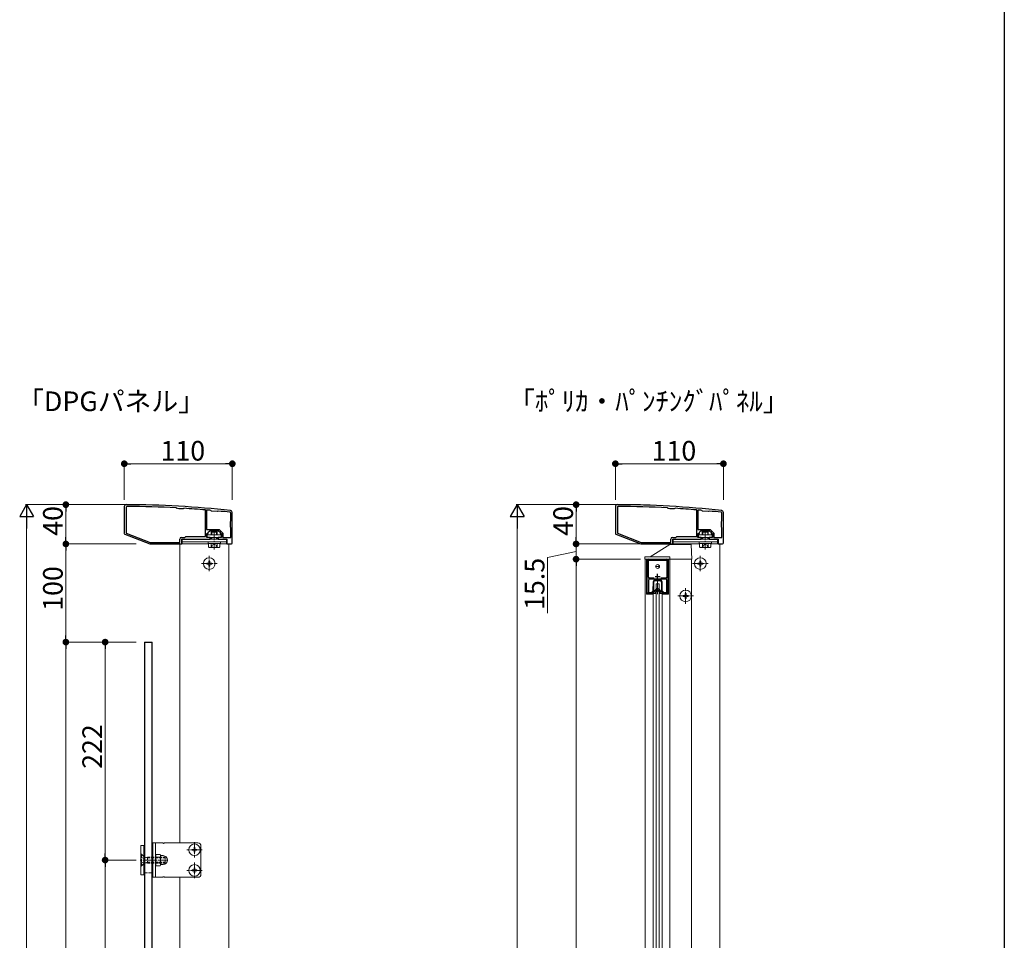
# Model space of a CAD drawing. Extents: x 0 to 2772, y 0 to 4487.
# Drawn here: x 1770 to 2772, y 1205 to 2143 of the extents above; entities that cross this region are included whole.
import ezdxf

# ---------------------------------------------------------------- set-up
doc = ezdxf.new("R2010")
doc.units = 0
doc.linetypes.add('YCENTER_1', pattern=[13, 10, -1, 1, -1])
doc.linetypes.add('YHIDDEN_1', pattern=[4, 3, -1])
doc.layers.add('USER1', color=3, linetype='CONTINUOUS')
doc.layers.add('YKK_ZWAK', color=7, linetype='CONTINUOUS')
for name, color, linetype, lineweight in [('YKK_11', 7, 'CONTINUOUS', 30), ('YKK_12', 2, 'CONTINUOUS', 13), ('YKK_13', 4, 'CONTINUOUS', 13), ('YKK_D', 6, 'CONTINUOUS', 13)]:
    doc.layers.add(name, color=color, linetype=linetype, lineweight=lineweight)
doc.styles.get("Standard").update_dxf_attribs({"font": 'txt', "bigfont": 'BIGFONT'})

msp = doc.modelspace()

# ---------------------------------------------------------------- linework, layer by layer
at = {"layer": 'YKK_11', "color": 0, "linetype": 'ByBlock', "lineweight": -2, "ltscale": 0.5}
for p, q in [((1876, 1647.1), (1876, 1619.8)), ((1878, 1646.3), (1878, 1620)), ((1929.3, 1645.7), (1929.1, 1645.8)), ((1929.8, 1645.2), (1929.3, 1645.7)), ((1930, 1645.1), (1929.8, 1645.2)), ((1935.9, 1644.8), (1935.7, 1644.8)), ((1936.5, 1645.3), (1935.9, 1644.8)), ((1936.7, 1645.4), (1936.5, 1645.3)), ((2376, 1647.1), (2376, 1619.8)), ((2378, 1646.3), (2378, 1620)), ((2429.3, 1645.7), (2429.1, 1645.8)), ((2429.8, 1645.2), (2429.3, 1645.7)), ((2430, 1645.1), (2429.8, 1645.2)), ((2435.9, 1644.8), (2435.7, 1644.8)), ((2436.5, 1645.3), (2435.9, 1644.8)), ((2436.7, 1645.4), (2436.5, 1645.3)), ((1958.8, 1643.5), (1958.5, 1643.8)), ((1958.8, 1616.6), (1958.8, 1643.5)), ((1960.1, 1643.7), (1959.8, 1643.4)), ((1959.8, 1643.4), (1959.8, 1623.8)), ((1959.8, 1643.4), (1959.8, 1623.8)), ((1964.2, 1643.2), (1964, 1643.3)), ((1964.8, 1642.5), (1964.2, 1643.2)), ((1970.8, 1642), (1964.8, 1642.5)), ((1971.4, 1642.5), (1970.8, 1642)), ((1971.6, 1642.6), (1971.4, 1642.5)), ((1984.5, 1632.6), (1984.5, 1640.4)), ((1986, 1610.1), (1986, 1641.1)), ((2458.8, 1643.5), (2458.5, 1643.8)), ((2458.8, 1616.6), (2458.8, 1643.5)), ((2460.1, 1643.7), (2459.8, 1643.4)), ((2459.8, 1643.4), (2459.8, 1623.8)), ((2459.8, 1643.4), (2459.8, 1623.8)), ((2464.2, 1643.2), (2464, 1643.3)), ((2464.8, 1642.5), (2464.2, 1643.2)), ((2470.8, 1642), (2464.8, 1642.5)), ((2471.4, 1642.5), (2470.8, 1642)), ((2471.6, 1642.6), (2471.4, 1642.5)), ((2484.5, 1632.6), (2484.5, 1640.4)), ((2486, 1610.1), (2486, 1641.1)), ((1984, 1632.1), (1984.5, 1632.6)), ((1984, 1626.1), (1984, 1632.1)), ((1984.5, 1625.6), (1984, 1626.1)), ((1984.5, 1615.6), (1984.5, 1625.6)), ((2484, 1632.1), (2484.5, 1632.6)), ((2484, 1626.1), (2484, 1632.1)), ((2484.5, 1625.6), (2484, 1626.1)), ((2484.5, 1615.6), (2484.5, 1625.6)), ((1876.6, 1618.9), (1902, 1609.1)), ((1878, 1620), (1902.3, 1610.6)), ((1932.5, 1610.6), (1932.5, 1614.1)), ((1934, 1615.6), (1937.5, 1615.6)), ((1934.5, 1609.1), (1934.5, 1614.1)), ((1934.5, 1614.1), (1963.5, 1614.1)), ((1937.5, 1615.6), (1938.5, 1616.6)), ((1938.5, 1616.6), (1958.8, 1616.6)), ((1959.8, 1623.8), (1967.5, 1623.8)), ((1960, 1615.6), (1960, 1619.6)), ((1960, 1619.6), (1961.5, 1619.6)), ((1963.5, 1615.6), (1960, 1615.6)), ((1961.5, 1621.1), (1963, 1622.6)), ((1961.5, 1619.6), (1961.5, 1621.1)), ((1963, 1622.6), (1967, 1622.6)), ((1963.5, 1614.1), (1963.5, 1615.6)), ((1967, 1622.6), (1967.2, 1622.7)), ((1967.2, 1622.7), (1967.8, 1622.7)), ((1967.5, 1623.8), (1972.5, 1623.8)), ((1967.8, 1622.7), (1968, 1622.6)), ((1968, 1622.6), (1972, 1622.6)), ((1975, 1615.6), (1971.5, 1615.6)), ((1971.5, 1615.6), (1971.5, 1614.1)), ((1971.5, 1614.1), (1980.5, 1614.1)), ((1972, 1622.6), (1973.5, 1621.1)), ((1972.5, 1623.8), (1976.2, 1620.1)), ((1973.5, 1621.1), (1973.5, 1619.6)), ((1973.5, 1619.6), (1975, 1619.6)), ((1975, 1619.6), (1975, 1615.6)), ((1976.2, 1620.1), (1976.2, 1615.6)), ((1976.2, 1615.6), (1984.5, 1615.6)), ((1980.5, 1614.1), (1980.5, 1609.1)), ((2376.6, 1618.9), (2402, 1609.1)), ((2378, 1620), (2402.3, 1610.6)), ((2432.5, 1610.6), (2432.5, 1614.1)), ((2434, 1615.6), (2437.5, 1615.6)), ((2434.5, 1609.1), (2434.5, 1614.1)), ((2434.5, 1614.1), (2463.5, 1614.1)), ((2437.5, 1615.6), (2438.5, 1616.6)), ((2438.5, 1616.6), (2458.8, 1616.6)), ((2459.8, 1623.8), (2467.5, 1623.8)), ((2460, 1615.6), (2460, 1619.6)), ((2460, 1619.6), (2461.5, 1619.6)), ((2463.5, 1615.6), (2460, 1615.6)), ((2461.5, 1621.1), (2463, 1622.6)), ((2461.5, 1619.6), (2461.5, 1621.1)), ((2463, 1622.6), (2467, 1622.6)), ((2463.5, 1614.1), (2463.5, 1615.6)), ((2467, 1622.6), (2467.2, 1622.7)), ((2467.2, 1622.7), (2467.8, 1622.7)), ((2467.5, 1623.8), (2472.5, 1623.8)), ((2467.8, 1622.7), (2468, 1622.6)), ((2468, 1622.6), (2472, 1622.6)), ((2475, 1615.6), (2471.5, 1615.6)), ((2471.5, 1615.6), (2471.5, 1614.1)), ((2471.5, 1614.1), (2480.5, 1614.1)), ((2472, 1622.6), (2473.5, 1621.1)), ((2472.5, 1623.8), (2476.2, 1620.1)), ((2473.5, 1621.1), (2473.5, 1619.6)), ((2473.5, 1619.6), (2475, 1619.6)), ((2475, 1619.6), (2475, 1615.6)), ((2476.2, 1620.1), (2476.2, 1615.6)), ((2476.2, 1615.6), (2484.5, 1615.6)), ((2480.5, 1614.1), (2480.5, 1609.1)), ((1902, 1609.1), (1934.5, 1609.1)), ((1902.3, 1610.6), (1932.5, 1610.6)), ((1902.3, 1610.6), (1932.5, 1610.6)), ((1980.5, 1609.1), (1985, 1609.1)), ((2402, 1609.1), (2434.5, 1609.1)), ((2402.3, 1610.6), (2432.5, 1610.6)), ((2402.3, 1610.6), (2432.5, 1610.6)), ((2480.5, 1609.1), (2485, 1609.1)), ((2408.5, 1559.6), (2408.5, 1592.6)), ((2409.5, 1593.6), (2428.5, 1593.6)), ((2409.6, 1575.1), (2409.6, 1592.6)), ((2409.6, 1592.6), (2428.4, 1592.6)), ((2428.4, 1592.6), (2428.4, 1575.1)), ((2429.5, 1592.6), (2429.5, 1559.6)), ((2415.6, 1574.1), (2410.6, 1574.1)), ((2415.6, 1574.1), (2410.6, 1574.1)), ((2427.4, 1574.1), (2422.4, 1574.1)), ((2409.7, 1572.1), (2409.7, 1559.6)), ((2427.3, 1573.1), (2410.7, 1573.1)), ((2428.3, 1559.6), (2428.3, 1572.1)), ((2414.5, 1558.6), (2409.5, 1558.6)), ((2409.7, 1559.6), (2413.7, 1559.6)), ((2413.7, 1559.6), (2413.7, 1561.1)), ((2413.7, 1561.1), (2414.5, 1561.1)), ((2414.5, 1561.1), (2414.5, 1558.6)), ((2423.5, 1558.6), (2423.5, 1561.1)), ((2423.5, 1561.1), (2424.3, 1561.1)), ((2428.5, 1558.6), (2423.5, 1558.6)), ((2424.3, 1561.1), (2424.3, 1559.6)), ((2424.3, 1559.6), (2428.3, 1559.6))]:
    msp.add_line(p, q, dxfattribs=at)
at = {"layer": 'YKK_11', "color": 2, "ltscale": 0.5}
for p, q in [((2416.5, 1576.1), (2421.5, 1576.1)), ((2419, 1573.6), (2419, 1578.6))]:
    msp.add_line(p, q, dxfattribs=at)
at = {"layer": 'YKK_11', "color": 0, "linetype": 'ByBlock', "lineweight": -2, "ltscale": 0.5}
for centre, radius, start, end in [((1878, 1647.1), 2, 89.8094, 180), ((1874.7, 649.1), 1000, 83.7112, 89.8094), ((1879, 1646.3), 1, 89.7518, 180), ((1874.7, 649.1), 998.2, 86.876, 89.7518), ((1874.7, 649.1), 997.5, 86.4914, 86.8217), ((1874.7, 649.1), 998.2, 85.1817, 86.4371), ((2378, 1647.1), 2, 89.8094, 180), ((2374.7, 649.1), 1000, 83.7112, 89.8094), ((2379, 1646.3), 1, 89.7518, 180), ((2374.7, 649.1), 998.2, 86.876, 89.7518), ((2374.7, 649.1), 997.5, 86.4914, 86.8217), ((2374.7, 649.1), 998.2, 85.1817, 86.4371), ((1874.7, 649.2), 998.1, 84.8646, 85.0895), ((1874.7, 649.1), 998.2, 83.7351, 84.4263), ((1983.5, 1640.4), 1, 360, 83.7351), ((1984, 1641.1), 2, 360, 83.7112), ((2374.7, 649.2), 998.1, 84.8646, 85.0895), ((2374.7, 649.1), 998.2, 83.7351, 84.4263), ((2483.5, 1640.4), 1, 360, 83.7351), ((2484, 1641.1), 2, 360, 83.7112), ((1877, 1619.8), 1, 180, 248.9625), ((1934, 1614.1), 1.5, 90, 180), ((2377, 1619.8), 1, 180, 248.9625), ((2434, 1614.1), 1.5, 90, 180), ((1985, 1610.1), 1, 270, 360), ((2485, 1610.1), 1, 270, 360), ((2409.5, 1592.6), 1, 90, 180), ((2428.5, 1592.6), 1, 0, 90), ((2410.6, 1575.1), 1, 180, 270), ((2427.4, 1575.1), 1, 270, 360), ((2410.7, 1572.1), 1, 90, 180), ((2427.3, 1572.1), 1, 0, 90), ((2409.5, 1559.6), 1, 180, 270), ((2428.5, 1559.6), 1, 270, 360)]:
    msp.add_arc(centre, radius, start, end, dxfattribs=at)
at = {"layer": 'YKK_12'}
for p, q in [((1932.5, 1609.1), (1961.7, 1609.1)), ((1973.3, 1609.1), (1982.5, 1609.1)), ((1982.5, 1609.1), (1982.5, 539.1)), ((2432.5, 1609.1), (2461.7, 1609.1)), ((2473.3, 1609.1), (2482.5, 1609.1)), ((2482.5, 1609.1), (2482.5, 539.1)), ((2406.5, 1593.6), (2406.5, 554.6)), ((2406.5, 1593.6), (2453.5, 1593.6)), ((2407.8, 1593.6), (2407.8, 1558.1)), ((2430.2, 1558.1), (2430.2, 1593.6)), ((2431.5, 1593.6), (2431.5, 554.6)), ((2453.5, 1593.6), (2453.5, 554.6)), ((2407.8, 1558.1), (2414.5, 1558.1)), ((2414.5, 1558.1), (2414.5, 589.6)), ((2423.5, 1558.1), (2423.5, 589.6)), ((2423.5, 1558.1), (2430.2, 1558.1))]:
    msp.add_line(p, q, dxfattribs=at)
at = {"layer": 'YKK_12', "ltscale": 10}
for p, q in [((1932.5, 1304.6), (1932.5, 1609.1)), ((2432.5, 1608.6), (2432.5, 1609.1)), ((1932.5, 964.1), (1932.5, 1269.6))]:
    msp.add_line(p, q, dxfattribs=at)
at = {"layer": 'YKK_13'}
for p, q in [((1935, 1614.1), (1935, 1609.1)), ((1935, 1614.1), (1980, 1614.1)), ((1960.5, 1618.5), (1974.5, 1618.5)), ((1960.5, 1615.6), (1960.5, 1618.5)), ((1974.5, 1615.6), (1960.5, 1615.6)), ((1965.1, 1621.5), (1964.5, 1621)), ((1964.5, 1621), (1964.5, 1619.5)), ((1964.5, 1621), (1970.5, 1621)), ((1970, 1621.5), (1965.1, 1621.5)), ((1965.1, 1619.5), (1965.1, 1621.5)), ((1970, 1621.5), (1970.5, 1621)), ((1970, 1619.5), (1970, 1621.5)), ((1970.5, 1619.5), (1970.5, 1621)), ((1974.5, 1618.5), (1974.5, 1615.6)), ((1980, 1614.1), (1980, 1609.1)), ((2435, 1614.1), (2435, 1609.1)), ((2435, 1614.1), (2480, 1614.1)), ((2460.5, 1618.5), (2474.5, 1618.5)), ((2460.5, 1615.6), (2460.5, 1618.5)), ((2474.5, 1615.6), (2460.5, 1615.6)), ((2465.1, 1621.5), (2464.5, 1621)), ((2464.5, 1621), (2464.5, 1619.5)), ((2464.5, 1621), (2470.5, 1621)), ((2470, 1621.5), (2465.1, 1621.5)), ((2465.1, 1619.5), (2465.1, 1621.5)), ((2470, 1621.5), (2470.5, 1621)), ((2470, 1619.5), (2470, 1621.5)), ((2470.5, 1619.5), (2470.5, 1621)), ((2474.5, 1618.5), (2474.5, 1615.6)), ((2480, 1614.1), (2480, 1609.1)), ((1935, 1611.1), (1980, 1611.1)), ((1935, 1609.1), (1961.7, 1609.1)), ((1961.3, 1611.1), (1961.3, 1609.5)), ((1973.8, 1611.1), (1961.3, 1611.1)), ((1961.3, 1609.5), (1973.8, 1609.5)), ((1961.7, 1609.5), (1973.3, 1609.5)), ((1961.7, 1609.5), (1961.7, 1606)), ((1962.5, 1605.5), (1961.7, 1606)), ((1962.5, 1605.5), (1972.5, 1605.5)), ((1964.6, 1609.5), (1964.6, 1606)), ((1970.4, 1609.5), (1970.4, 1606)), ((1972.5, 1605.5), (1973.3, 1606)), ((1973.3, 1609.5), (1973.3, 1606)), ((1973.3, 1609.1), (1980, 1609.1)), ((1973.8, 1609.5), (1973.8, 1611.1)), ((2435, 1611.1), (2480, 1611.1)), ((2435, 1609.1), (2461.7, 1609.1)), ((2461.3, 1611.1), (2461.3, 1609.5)), ((2473.8, 1611.1), (2461.3, 1611.1)), ((2461.3, 1609.5), (2473.8, 1609.5)), ((2461.7, 1609.5), (2473.3, 1609.5)), ((2461.7, 1609.5), (2461.7, 1606)), ((2462.5, 1605.5), (2461.7, 1606)), ((2462.5, 1605.5), (2472.5, 1605.5)), ((2464.6, 1609.5), (2464.6, 1606)), ((2470.4, 1609.5), (2470.4, 1606)), ((2472.5, 1605.5), (2473.3, 1606)), ((2473.3, 1609.5), (2473.3, 1606)), ((2473.3, 1609.1), (2480, 1609.1)), ((2473.8, 1609.5), (2473.8, 1611.1)), ((2417.5, 576.6), (2417.5, 1568.6)), ((2417.5, 1568.6), (2420.5, 1568.6)), ((2420.5, 1568.6), (2420.5, 576.6)), ((1897, 1509.1), (1896.5, 1508.6)), ((1896.5, 1508.6), (1896.5, 374.6)), ((1904.5, 1508.6), (1896.5, 1508.6)), ((1904, 1509.1), (1897, 1509.1)), ((1897, 1509.1), (1897, 374.1)), ((1904, 374.1), (1904, 1509.1)), ((1904, 1509.1), (1904.5, 1508.6)), ((1904.5, 374.6), (1904.5, 1508.6)), ((1905, 1269.6), (1905, 1304.6)), ((1905, 1304.6), (1915.1, 1304.6)), ((1907.9, 1269.6), (1907.9, 1304.6)), ((1916.9, 1304.6), (1951, 1304.6)), ((1893, 1302.1), (1893, 1272.1)), ((1896, 1302.1), (1893, 1302.1)), ((1896, 1272.1), (1896, 1302.1)), ((1896, 1299.6), (1896, 1274.6)), ((1896.5, 1299.6), (1896, 1299.6)), ((1896.5, 1274.6), (1896.5, 1299.6)), ((1905, 1299.6), (1904.5, 1299.6)), ((1904.5, 1299.6), (1904.5, 1274.6)), ((1905, 1274.6), (1905, 1299.6)), ((1945, 1298), (1945, 1297.3)), ((1945, 1298), (1946.7, 1298)), ((1945, 1297.3), (1946.7, 1297.3)), ((1947.2, 1300.1), (1947.9, 1300.1)), ((1947.2, 1300.1), (1947.2, 1298.5)), ((1947.2, 1296.8), (1947.2, 1295.1)), ((1947.2, 1295.1), (1947.9, 1295.1)), ((1947.9, 1300.1), (1947.9, 1298.5)), ((1947.9, 1296.8), (1947.9, 1295.1)), ((1948.4, 1298), (1950, 1298)), ((1948.4, 1297.3), (1950, 1297.3)), ((1950, 1298), (1950, 1297.3)), ((1954, 1301.6), (1954, 1272.6)), ((1892.7, 1281.1), (1892.7, 1293.1)), ((1892.7, 1293.1), (1893, 1293.1)), ((1908.4, 1292.9), (1908, 1292.1)), ((1908, 1282.1), (1908, 1292.1)), ((1908.4, 1292.9), (1912.6, 1292.9)), ((1908.4, 1290), (1912.6, 1290)), ((1908.4, 1284.2), (1912.6, 1284.2)), ((1912.6, 1292.9), (1913, 1292.1)), ((1913, 1282.1), (1913, 1292.1)), ((1915.5, 1291.6), (1913.5, 1291.6)), ((1892.7, 1281.1), (1893, 1281.1)), ((1896, 1274.6), (1896.5, 1274.6)), ((1904.5, 1274.6), (1905, 1274.6)), ((1908.4, 1281.3), (1908, 1282.1)), ((1908.4, 1281.3), (1912.6, 1281.3)), ((1912.6, 1281.3), (1913, 1282.1)), ((1915.5, 1282.6), (1913.5, 1282.6)), ((1945, 1277), (1945, 1276.3)), ((1945, 1277), (1946.7, 1277)), ((1945, 1276.3), (1946.7, 1276.3)), ((1947.2, 1279.1), (1947.9, 1279.1)), ((1947.2, 1279.1), (1947.2, 1277.5)), ((1947.2, 1275.8), (1947.2, 1274.1)), ((1947.2, 1274.1), (1947.9, 1274.1)), ((1947.9, 1279.1), (1947.9, 1277.5)), ((1947.9, 1275.8), (1947.9, 1274.1)), ((1948.4, 1277), (1950, 1277)), ((1948.4, 1276.3), (1950, 1276.3)), ((1950, 1277), (1950, 1276.3)), ((1893, 1272.1), (1896, 1272.1)), ((1915.1, 1269.6), (1905, 1269.6)), ((1951, 1269.6), (1916.9, 1269.6))]:
    msp.add_line(p, q, dxfattribs=at)
at = {"layer": 'YKK_13', "linetype": 'YHIDDEN_1'}
for p, q in [((1964.5, 1619.5), (1964.5, 1618.5)), ((1964.5, 1615.6), (1964.5, 1614.1)), ((1965.1, 1618.5), (1965.1, 1619.5)), ((1965.1, 1614.1), (1965.1, 1615.6)), ((1970, 1618.5), (1970, 1619.5)), ((1970, 1614.1), (1970, 1615.6)), ((1970.5, 1618.5), (1970.5, 1619.5)), ((1970.5, 1614.1), (1970.5, 1615.6)), ((2464.5, 1619.5), (2464.5, 1618.5)), ((2464.5, 1615.6), (2464.5, 1614.1)), ((2465.1, 1618.5), (2465.1, 1619.5)), ((2465.1, 1614.1), (2465.1, 1615.6)), ((2470, 1618.5), (2470, 1619.5)), ((2470, 1614.1), (2470, 1615.6)), ((2470.5, 1618.5), (2470.5, 1619.5)), ((2470.5, 1614.1), (2470.5, 1615.6)), ((1964.5, 1605.5), (1965.6, 1607.9)), ((1965.6, 1607.9), (1967.5, 1608.9)), ((1969.4, 1607.9), (1967.5, 1608.9)), ((1970.5, 1605.5), (1969.4, 1607.9)), ((2464.5, 1605.5), (2465.6, 1607.9)), ((2465.6, 1607.9), (2467.5, 1608.9)), ((2469.4, 1607.9), (2467.5, 1608.9)), ((2470.5, 1605.5), (2469.4, 1607.9)), ((1893, 1293.6), (1896, 1290.6)), ((1892.7, 1290.5), (1895.7, 1289)), ((1892.7, 1283.8), (1895.7, 1285.2)), ((1893, 1293.1), (1893.5, 1293.1)), ((1893, 1280.6), (1896, 1283.6)), ((1893.5, 1281.1), (1893.5, 1293.1)), ((1893.5, 1293.1), (1896.4, 1290.2)), ((1893.5, 1281.1), (1896.4, 1284.1)), ((1896.7, 1287.1), (1895.7, 1289)), ((1896.7, 1287.1), (1895.7, 1285.2)), ((1896.5, 1290.1), (1896.5, 1284.2)), ((1897.1, 1289.9), (1899.5, 1289.4)), ((1897.1, 1284.4), (1899.5, 1284.9)), ((1899.5, 1290.1), (1897.4, 1289.8)), ((1899.5, 1284.1), (1897.4, 1284.4)), ((1899.5, 1290.1), (1917.7, 1290.1)), ((1899.5, 1290.1), (1899.5, 1284.1)), ((1899.5, 1289.4), (1917.7, 1289.4)), ((1899.5, 1284.9), (1917.7, 1284.9)), ((1899.5, 1284.1), (1917.7, 1284.1)), ((1917.7, 1284.1), (1917.7, 1290.1)), ((1893, 1281.1), (1893.5, 1281.1)), ((1896.5, 1274.1), (1904.5, 1274.1))]:
    msp.add_line(p, q, dxfattribs=at)
at = {"layer": 'YKK_13', "linetype": 'YCENTER_1'}
for p, q in [((1967.5, 1622.8), (1967.5, 1603.3)), ((2467.5, 1622.8), (2467.5, 1603.3)), ((1962.5, 1581.2), (1962.5, 1597)), ((2462.5, 1581.2), (2462.5, 1597)), ((1954.6, 1589.1), (1970.4, 1589.1)), ((2454.6, 1589.1), (2470.4, 1589.1)), ((2447.5, 1548.2), (2447.5, 1564)), ((2439.6, 1556.1), (2455.4, 1556.1)), ((1947.5, 1305.5), (1947.5, 1289.7)), ((1955.4, 1297.6), (1939.6, 1297.6)), ((1920, 1287.1), (1892, 1287.1)), ((1947.5, 1284.5), (1947.5, 1268.7)), ((1955.4, 1276.6), (1939.6, 1276.6))]:
    msp.add_line(p, q, dxfattribs=at)
at = {"layer": 'YKK_13', "linetype": 'Continuous'}
for p, q in [((2431.4, 1608.5), (2411.5, 1596.1)), ((2452.6, 1608.6), (2431.6, 1608.6)), ((2454, 1593.6), (2453.1, 1608.1)), ((2406.1, 1595.6), (2406, 1593.6)), ((2430.9, 1596.1), (2406.6, 1596.1)), ((2431.5, 1593.6), (2431.4, 1595.6)), ((1961, 1589.6), (1960, 1589.6)), ((1960, 1589.6), (1960, 1588.6)), ((1960, 1588.6), (1961, 1588.6)), ((1963, 1591.6), (1962, 1591.6)), ((1962, 1591.6), (1962, 1590.6)), ((1962, 1587.6), (1962, 1586.6)), ((1962, 1586.6), (1963, 1586.6)), ((1963, 1590.6), (1963, 1591.6)), ((1963, 1586.6), (1963, 1587.6)), ((1965, 1589.6), (1964, 1589.6)), ((1964, 1588.6), (1965, 1588.6)), ((1965, 1588.6), (1965, 1589.6)), ((2406, 1593.6), (2406.5, 1593.6)), ((2406.5, 1593.6), (2431, 1593.6)), ((2407.8, 1593.6), (2407.8, 1584.6)), ((2407.8, 1584.6), (2408.3, 1584.6)), ((2407.8, 1584.6), (2408.3, 1581.6)), ((2408.5, 1584.6), (2408.3, 1584.6)), ((2421, 1586.1), (2417, 1586.1)), ((2429.7, 1584.6), (2429.5, 1584.6)), ((2430.2, 1584.6), (2429.7, 1581.6)), ((2430.2, 1584.6), (2429.7, 1584.6)), ((2430.2, 1584.6), (2430.2, 1593.6)), ((2431, 1593.6), (2431.5, 1593.6)), ((2431.5, 1593.6), (2432, 1593.6)), ((2432, 1593.6), (2453.5, 1593.6)), ((2453.5, 1593.6), (2454, 1593.6)), ((2461, 1589.6), (2460, 1589.6)), ((2460, 1589.6), (2460, 1588.6)), ((2460, 1588.6), (2461, 1588.6)), ((2463, 1591.6), (2462, 1591.6)), ((2462, 1591.6), (2462, 1590.6)), ((2462, 1587.6), (2462, 1586.6)), ((2462, 1586.6), (2463, 1586.6)), ((2463, 1590.6), (2463, 1591.6)), ((2463, 1586.6), (2463, 1587.6)), ((2465, 1589.6), (2464, 1589.6)), ((2464, 1588.6), (2465, 1588.6)), ((2465, 1588.6), (2465, 1589.6)), ((2408.3, 1581.6), (2408.5, 1581.6)), ((2429.5, 1581.6), (2429.7, 1581.6)), ((2446, 1556.6), (2445, 1556.6)), ((2445, 1556.6), (2445, 1555.6)), ((2445, 1555.6), (2446, 1555.6)), ((2448, 1558.6), (2447, 1558.6)), ((2447, 1558.6), (2447, 1557.6)), ((2447, 1554.6), (2447, 1553.6)), ((2448, 1557.6), (2448, 1558.6)), ((2448, 1553.6), (2448, 1554.6)), ((2450, 1556.6), (2449, 1556.6)), ((2449, 1555.6), (2450, 1555.6)), ((2450, 1555.6), (2450, 1556.6)), ((2447, 1553.6), (2448, 1553.6))]:
    msp.add_line(p, q, dxfattribs=at)
at = {"layer": 'YKK_13', "linetype": 'Continuous', "ltscale": 0.5}
for p, q in [((2414.3, 1561.6), (2414.5, 1570.3)), ((2415.4, 1572.2), (2414.5, 1570.4)), ((2415.2, 1570.2), (2415.8, 1571.5)), ((2415.2, 1570.1), (2415.2, 1560.9)), ((2415.7, 1572.3), (2422.3, 1572.3)), ((2421.9, 1571.6), (2416.1, 1571.6)), ((2422.8, 1570.2), (2422.1, 1571.5)), ((2422.6, 1572.2), (2423.5, 1570.4)), ((2422.8, 1570.1), (2422.8, 1560.9)), ((2423.7, 1561.6), (2423.5, 1570.3)), ((2414.3, 1561.3), (2414.3, 1561.6)), ((2414.5, 1558.6), (2414.5, 1561.1)), ((2414.5, 1558.6), (2416.6, 1558.6)), ((2415.2, 1560.9), (2416.9, 1559.2)), ((2417.9, 1563.4), (2415.3, 1560.8)), ((2418.2, 1563.1), (2415.6, 1560.5)), ((2418.1, 1561.5), (2416.3, 1559.8)), ((2416.7, 1559.4), (2418.4, 1561.2)), ((2421.3, 1559.4), (2419.6, 1561.2)), ((2419.8, 1563.1), (2422.4, 1560.5)), ((2419.9, 1561.5), (2421.7, 1559.8)), ((2420.1, 1563.4), (2422.7, 1560.8)), ((2422.8, 1560.9), (2421.1, 1559.2)), ((2423.5, 1558.6), (2421.3, 1558.6)), ((2423.5, 1558.6), (2423.5, 1561.1)), ((2423.7, 1561.3), (2423.7, 1561.6))]:
    msp.add_line(p, q, dxfattribs=at)
at = {"layer": 'YKK_13', "linetype": 'YCENTER_1', "ltscale": 0.5}
msp.add_line((2419, 1572.9), (2419, 1558), dxfattribs=at)
at = {"layer": 'YKK_13', "linetype": 'Continuous'}
for centre in [(1962.5, 1589.1), (2462.5, 1589.1), (2447.5, 1556.1)]:
    msp.add_circle(centre, 5.9, dxfattribs=at)
at = {"layer": 'YKK_13'}
for centre in [(1947.5, 1297.6), (1947.5, 1276.6)]:
    msp.add_circle(centre, 5.9, dxfattribs=at)
for centre, radius, start, end in [((1963.2, 1608.1), 2.56, 235.6158, 304.3842), ((1967.5, 1615.1), 9.55, 252.412, 287.588), ((1971.8, 1608.1), 2.56, 235.6158, 304.3842), ((2463.2, 1608.1), 2.56, 235.6158, 304.3842), ((2467.5, 1615.1), 9.55, 252.412, 287.588), ((2471.8, 1608.1), 2.56, 235.6158, 304.3842), ((1916, 1305.1), 1, 210, 330), ((1951, 1301.6), 3, 0, 90), ((1946.7, 1298.5), 0.5, 270, 0), ((1946.7, 1296.8), 0.5, 0, 90), ((1948.4, 1298.5), 0.5, 180, 270), ((1948.4, 1296.8), 0.5, 90, 180), ((1910.6, 1291.4), 2.56, 145.6158, 214.3842), ((1917.6, 1287.1), 9.55, 162.412, 197.588), ((1910.6, 1282.8), 2.56, 145.6158, 214.3842), ((1910.4, 1291.4), 2.56, 325.6158, 34.3842), ((1903.4, 1287.1), 9.55, 342.412, 17.588), ((1910.4, 1282.8), 2.56, 325.6158, 34.3842), ((1913.5, 1292.1), 0.5, 180, 270), ((1915.5, 1287.1), 4.5, 270, 90), ((1913.5, 1282.1), 0.5, 90, 180), ((1946.7, 1277.5), 0.5, 270, 0), ((1946.7, 1275.8), 0.5, 0, 90), ((1948.4, 1277.5), 0.5, 180, 270), ((1948.4, 1275.8), 0.5, 90, 180), ((1916, 1269.1), 1, 30, 150), ((1951, 1272.6), 3, 270, 0)]:
    msp.add_arc(centre, radius, start, end, dxfattribs=at)
at = {"layer": 'YKK_13', "linetype": 'Continuous'}
for centre, radius, start, end in [((2431.6, 1608.1), 0.5, 90, 122.0054), ((2452.6, 1608.1), 0.5, 3.5, 90), ((2406.6, 1595.6), 0.5, 90, 176.5), ((2430.9, 1595.6), 0.5, 3.5, 90), ((1961, 1590.6), 1, 270, 0), ((1961, 1587.6), 1, 0, 90), ((1964, 1590.6), 1, 180, 270), ((1964, 1587.6), 1, 90, 180), ((2419, 1586.1), 2, 0, 180), ((2419, 1586.1), 2, 180, 0), ((2461, 1590.6), 1, 270, 0), ((2461, 1587.6), 1, 0, 90), ((2464, 1590.6), 1, 180, 270), ((2464, 1587.6), 1, 90, 180), ((2446, 1557.6), 1, 270, 0), ((2446, 1554.6), 1, 0, 90), ((2449, 1557.6), 1, 180, 270), ((2449, 1554.6), 1, 90, 180)]:
    msp.add_arc(centre, radius, start, end, dxfattribs=at)
at = {"layer": 'YKK_13', "linetype": 'Continuous', "ltscale": 0.5}
for centre, radius, start, end in [((2414.8, 1570.2), 0.3, 153.4349, 178.6831), ((2415.5, 1570.1), 0.3, 153.4349, 180), ((2415.7, 1572), 0.3, 90, 153.4349), ((2416.1, 1571.3), 0.3, 90, 153.4349), ((2421.9, 1571.3), 0.3, 26.5651, 90), ((2422.3, 1572), 0.3, 26.5651, 90), ((2422.5, 1570.1), 0.3, 0, 26.5651), ((2423.2, 1570.2), 0.3, 1.3169, 26.5651), ((2414.5, 1561.3), 0.2, 180, 270), ((2416.6, 1559), 0.35, 270, 45), ((2418, 1563.3), 0.25, 314.9924, 134.9924), ((2418.2, 1561.4), 0.25, 314.9924, 134.9924), ((2419.7, 1561.4), 0.25, 45.0076, 225.0076), ((2419.9, 1563.3), 0.25, 45.0076, 225.0076), ((2421.3, 1559), 0.35, 135, 270), ((2423.5, 1561.3), 0.2, 270, 360)]:
    msp.add_arc(centre, radius, start, end, dxfattribs=at)
at = {"layer": 'YKK_13', "linetype": 'YHIDDEN_1'}
for centre, start, end in [((1897.3, 1291), 225, 277.3955), ((1897.3, 1283.2), 82.6045, 135)]:
    msp.add_arc(centre, 1.2, start, end, dxfattribs=at)
at = {"layer": 'YKK_D'}
for p, q in [((1876, 1654.1), (1876, 1691.8)), ((1882.8, 1690.8), (1979.2, 1690.8)), ((1986, 1654.1), (1986, 1691.8)), ((2376, 1654.1), (2376, 1691.8)), ((2382.8, 1690.8), (2479.2, 1690.8)), ((2486, 1654.1), (2486, 1691.8)), ((1888, 1649.1), (1775.5, 1649.1)), ((1888, 1649.1), (1815.5, 1649.1)), ((2401.5, 1649.1), (2275, 1649.1)), ((2388, 1649.1), (2335, 1649.1)), ((1776.5, 558.1), (1776.5, 1635.1)), ((1816.5, 1615.9), (1816.5, 1642.3)), ((2276, 558.1), (2276, 1635.1)), ((2336, 1615.9), (2336, 1642.3)), ((2336, 1615.9), (2336, 1622.7)), ((1888, 1609.1), (1815.5, 1609.1)), ((1888, 1609.1), (1815.5, 1609.1)), ((2401.5, 1609.1), (2335, 1609.1)), ((2388, 1609.1), (2335, 1609.1)), ((2336, 1609.1), (2336, 1593.6)), ((2336, 1609.1), (2336, 1593.6)), ((1816.5, 1602.3), (1816.5, 1515.9)), ((2336, 1601.4), (2307, 1595.2)), ((2307, 1595.2), (2307, 1538.7)), ((2401.5, 1593.6), (2335, 1593.6)), ((2401.5, 1593.6), (2335, 1593.6)), ((2336, 1586.8), (2336, 1580)), ((2336, 1586.8), (2336, 561.4)), ((1888, 1509.1), (1815.5, 1509.1)), ((1888, 1509.1), (1815.5, 1509.1)), ((1888, 1509.1), (1855.5, 1509.1)), ((1816.5, 1502.3), (1816.5, 380.9)), ((1856.5, 1502.3), (1856.5, 1293.9)), ((1888, 1287.1), (1855.5, 1287.1)), ((1888, 1287.1), (1855.5, 1287.1)), ((1856.5, 1280.3), (1856.5, 953.4))]:
    msp.add_line(p, q, dxfattribs=at)
at = {"layer": 'YKK_D', "linetype": 'ByBlock', "lineweight": -2}
for p, q in [((1879.4, 1690.8), (1882.8, 1690.8)), ((1982.6, 1690.8), (1979.2, 1690.8)), ((2379.4, 1690.8), (2382.8, 1690.8)), ((2482.6, 1690.8), (2479.2, 1690.8)), ((1816.5, 1645.7), (1816.5, 1642.3)), ((2336, 1645.7), (2336, 1642.3)), ((1816.5, 1612.5), (1816.5, 1615.9)), ((2336, 1612.5), (2336, 1615.9)), ((2336, 1612.5), (2336, 1615.9)), ((1816.5, 1605.7), (1816.5, 1602.3)), ((2336, 1590.2), (2336, 1586.8)), ((2336, 1590.2), (2336, 1586.8)), ((1816.5, 1512.5), (1816.5, 1515.9)), ((1816.5, 1505.7), (1816.5, 1502.3)), ((1856.5, 1505.7), (1856.5, 1502.3)), ((1856.5, 1290.5), (1856.5, 1293.9)), ((1856.5, 1283.7), (1856.5, 1280.3))]:
    msp.add_line(p, q, dxfattribs=at)
at = {"layer": 'YKK_D', "lineweight": -2}
for p, q in [((1776.5, 1649.1), (1769.5, 1637)), ((1776.5, 1649.1), (1783.5, 1637)), ((1776.5, 1649.1), (1776.5, 1624.9)), ((2276, 1649.1), (2269, 1637)), ((2276, 1649.1), (2283, 1637)), ((2276, 1649.1), (2276, 1624.9)), ((1769.5, 1637), (1783.5, 1637)), ((2269, 1637), (2283, 1637))]:
    msp.add_line(p, q, dxfattribs=at)
at = {"layer": 'YKK_D', "linetype": 'ByBlock', "const_width": 3.4}
for points in [[(1877.7, 1690.8, 1), (1874.3, 1690.8, 1)], [(1984.3, 1690.8, 1), (1987.7, 1690.8, 1)], [(2377.7, 1690.8, 1), (2374.3, 1690.8, 1)], [(2484.3, 1690.8, 1), (2487.7, 1690.8, 1)], [(1816.5, 1647.4, 1), (1816.5, 1650.8, 1)], [(2336, 1647.4, 1), (2336, 1650.8, 1)], [(1816.5, 1607.4, 1), (1816.5, 1610.8, 1)], [(1816.5, 1610.8, 1), (1816.5, 1607.4, 1)], [(2336, 1610.8, 1), (2336, 1607.4, 1)], [(2336, 1610.8, 1), (2336, 1607.4, 1)], [(2336, 1591.9, 1), (2336, 1595.3, 1)], [(2336, 1591.9, 1), (2336, 1595.3, 1)], [(1816.5, 1510.8, 1), (1816.5, 1507.4, 1)], [(1816.5, 1507.4, 1), (1816.5, 1510.8, 1)], [(1856.5, 1507.4, 1), (1856.5, 1510.8, 1)], [(1856.5, 1288.8, 1), (1856.5, 1285.4, 1)], [(1856.5, 1285.4, 1), (1856.5, 1288.8, 1)]]:
    msp.add_lwpolyline(points, format="xyb", close=True, dxfattribs=at)
at = {"layer": 'YKK_ZWAK'}
msp.add_line((2772, 4368), (2772, 0), dxfattribs=at)

# ---------------------------------------------------------------- texts
at = {"layer": 'USER1'}
for s, p in [('「DPGパネル」', (1766.9, 1744.4)), ('「ﾎﾟﾘｶ・ﾊﾟﾝﾁﾝｸﾞﾊﾟﾈﾙ」', (2266.8, 1744.4))]:
    msp.add_text(s, height=20, dxfattribs=at).set_placement(p)
at = {"layer": 'YKK_D'}
for p in [(1912.9, 1694), (2412.9, 1694)]:
    msp.add_text('110', height=20, dxfattribs=at).set_placement(p)
for s, p in [('40', (1813.3, 1617.4)), ('40', (2332.8, 1617.4)), ('100', (1813.3, 1541)), ('15.5', (2303.8, 1541.9)), ('222', (1853.3, 1380))]:
    msp.add_text(s, height=20, rotation=90, dxfattribs=at).set_placement(p)

doc.saveas('drawing.dxf')
